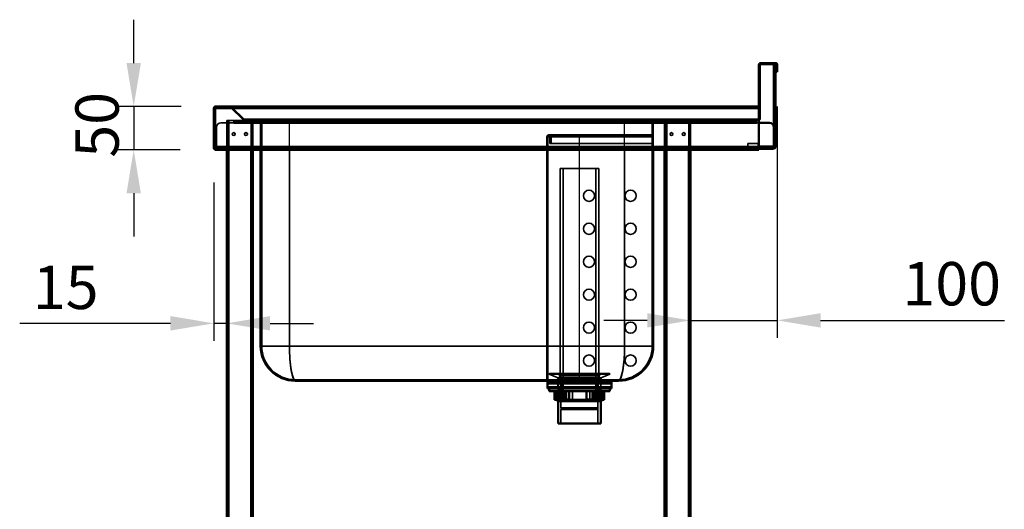
# Model space of a CAD drawing. Units: millimetres. Extents: x 65 to 5840, y 100 to 4100.
# Drawn here: x 3068 to 4204, y 1732 to 2297 of the extents above; entities that cross this region are included whole.
import ezdxf

# ---------------------------------------------------------------- set-up
doc = ezdxf.new("R2010")
doc.units = ezdxf.units.MM
doc.header["$LTSCALE"] = 20
for name, color, linetype, lineweight in [('Dimension (ISO)', 7, 'Continuous', 25), ('Hidden (ISO)', 7, 'Continuous', 35), ('Hidden Narrow (ISO)', 7, 'Continuous', 25), ('Visible (ISO)', 7, 'Continuous', 50), ('Visible Narrow (ISO)', 7, 'Continuous', 35)]:
    doc.layers.add(name, color=color, linetype=linetype, lineweight=lineweight)
doc.styles.add('Note Text (ISO)', font='tahoma.ttf')
doc.dimstyles.new('Default (ISO)', dxfattribs={"dimscale": 20, "dimtxt": 2.5, "dimasz": 2.5, "dimexe": 1, "dimexo": 2, "dimgap": 0.762, "dimtad": 1, "dimtoh": 1, "dimdec": 1, "dimrnd": 1e-08, "dimzin": 0, "dimdsep": 46, "dimtxsty": 'Note Text (ISO)', "dimcen": 0.09, "dimdle": 10, "dimclrd": 256, "dimclre": 256, "dimclrt": 256, "dimadec": 1, "dimazin": 0, "dimtfac": 1.40208, "dimtmove": 0, "dimatfit": 3, "dimfxl": 1, "dimtolj": 1, "dimtzin": 0, "dimlwd": -1, "dimlwe": -1, "dimarcsym": 0})

# ---------------------------------------------------------------- blocks, each defined once
blk = doc.blocks.new('*D11')
at = {"layer": 'Defpoints', "color": 0, "transparency": 16777216}
for p in [(3294.8, 2196.7), (3200, 2146.7), (3293.8, 2146.7)]:
    blk.add_point(p, dxfattribs=at)
at = {"layer": 'Dimension (ISO)', "transparency": 16777216}
for p, q in [((3200, 2246.7), (3200, 2296.7)), ((3254.8, 2196.7), (3180, 2196.7)), ((3200, 2196.7), (3200, 2146.7)), ((3253.8, 2146.7), (3180, 2146.7)), ((3200, 2096.7), (3200, 2046.7))]:
    blk.add_line(p, q, dxfattribs=at)
for points in [[(3191.7, 2246.7), (3208.3, 2246.7), (3200, 2196.7)], [(3191.7, 2096.7), (3208.3, 2096.7), (3200, 2146.7)]]:
    blk.add_solid(points, dxfattribs=at)
at = {"layer": 'Dimension (ISO)', "transparency": 16777216, "insert": (3132.7, 2137.7), "char_height": 50, "attachment_point": 1, "rotation": 90, "style": 'Note Text (ISO)'}
blk.add_mtext('\\A1;50', dxfattribs=at)
blk = doc.blocks.new('*D12')
at = {"layer": 'Defpoints', "color": 0, "transparency": 16777216}
for p in [(3292.4, 2148.9), (3307.4, 2147.9), (3307.4, 1946.7)]:
    blk.add_point(p, dxfattribs=at)
at = {"layer": 'Dimension (ISO)', "transparency": 16777216}
for p, q in [((3292.4, 2108.9), (3292.4, 1926.7)), ((3307.4, 2107.9), (3307.4, 1926.7)), ((3242.4, 1946.7), (3068.5, 1946.7)), ((3307.4, 1946.7), (3292.4, 1946.7)), ((3357.4, 1946.7), (3407.4, 1946.7))]:
    blk.add_line(p, q, dxfattribs=at)
for points in [[(3242.4, 1955.1), (3242.4, 1938.4), (3292.4, 1946.7)], [(3357.4, 1955.1), (3357.4, 1938.4), (3307.4, 1946.7)]]:
    blk.add_solid(points, dxfattribs=at)
at = {"layer": 'Dimension (ISO)', "transparency": 16777216, "insert": (3083.7, 2013.2), "char_height": 50, "attachment_point": 1, "style": 'Note Text (ISO)'}
blk.add_mtext('\\A1;15', dxfattribs=at)
blk = doc.blocks.new('*D13')
at = {"layer": 'Defpoints', "color": 0, "transparency": 16777216}
for p in [(3942.4, 2236.5), (3842.4, 2180.5), (3942.4, 1950.1)]:
    blk.add_point(p, dxfattribs=at)
at = {"layer": 'Dimension (ISO)', "transparency": 16777216}
for p, q in [((3942.4, 2196.5), (3942.4, 1930.1)), ((3792.4, 1950.1), (3742.4, 1950.1)), ((3842.4, 1950.1), (3942.4, 1950.1)), ((3992.4, 1950.1), (4204.4, 1950.1))]:
    blk.add_line(p, q, dxfattribs=at)
for points in [[(3792.4, 1958.4), (3792.4, 1941.8), (3842.4, 1950.1)], [(3992.4, 1958.4), (3992.4, 1941.8), (3942.4, 1950.1)]]:
    blk.add_solid(points, dxfattribs=at)
at = {"layer": 'Dimension (ISO)', "transparency": 16777216, "insert": (4086.9, 2017.4), "char_height": 50, "attachment_point": 1, "style": 'Note Text (ISO)'}
blk.add_mtext('\\A1;100', dxfattribs=at)

msp = doc.modelspace()

# ---------------------------------------------------------------- linework, layer by layer
at = {"layer": 'Hidden (ISO)'}
for p, q in [((3940.45, 2243), (3938.45, 2243)), ((3940.45, 2238.1), (3938.45, 2238.1)), ((3942.45, 2243), (3941.25, 2243)), ((3942.45, 2238.1), (3941.25, 2238.1)), ((3294.65, 2196.69), (3294.65, 2196.4)), ((3294.65, 2196.4), (3294.65, 2195.55)), ((3294.79, 2196.75), (3294.79, 2195.55)), ((3294.79, 2195.55), (3921.25, 2195.55)), ((3311.54, 2196.75), (3311.54, 2195.55)), ((3311.68, 2196.75), (3311.68, 2195.55)), ((3312.54, 2195.55), (3312.24, 2195.26)), ((3312.24, 2195.26), (3326.31, 2181.19)), ((3313.09, 2196.1), (3312.54, 2195.55)), ((3327.15, 2182.04), (3313.09, 2196.1)), ((3313.23, 2196.1), (3313.23, 2195.55)), ((3327.3, 2182.04), (3313.23, 2196.1)), ((3313.23, 2195.55), (3313.23, 2195.26)), ((3327.3, 2181.19), (3313.23, 2195.26)), ((3327.15, 2182.04), (3326.31, 2181.19)), ((3327.3, 2182.04), (3327.3, 2181.19)), ((3327.86, 2181.75), (3328, 2181.75)), ((3327.86, 2180.55), (3327.86, 2181.75)), ((3328, 2181.75), (3328, 2180.55)), ((3328, 2181.75), (3920.25, 2181.75)), ((3345.25, 2181.75), (3345.25, 2180.55)), ((3346.45, 2181.75), (3346.45, 2180.55)), ((3347.65, 2180.55), (3347.65, 2181.75)), ((3405.45, 2181.75), (3405.45, 2180.55)), ((3420.45, 2181.75), (3420.45, 2180.55)), ((3485.45, 2181.75), (3485.45, 2180.55)), ((3500.45, 2181.75), (3500.45, 2180.55)), ((3565.45, 2181.75), (3565.45, 2180.55)), ((3570.95, 2181.75), (3570.95, 2180.55)), ((3574.95, 2181.75), (3574.95, 2180.55)), ((3580.45, 2181.75), (3580.45, 2180.55)), ((3645.45, 2181.75), (3645.45, 2180.55)), ((3660.45, 2181.75), (3660.45, 2180.55)), ((3725.45, 2181.75), (3725.45, 2180.55)), ((3740.45, 2181.75), (3740.45, 2180.55)), ((3798.25, 2181.75), (3798.25, 2180.55)), ((3799.45, 2181.75), (3799.45, 2180.55)), ((3800.65, 2181.75), (3800.65, 2180.55)), ((3821.95, 2181.75), (3821.95, 2180.55)), ((3846.95, 2181.75), (3846.95, 2180.55)), ((3921.25, 2182.04), (3920.25, 2182.04)), ((3920.25, 2182.04), (3920.25, 2181.19)), ((3920.25, 2181.19), (3921.25, 2181.19)), ((3920.25, 2181.19), (3920.25, 2180.55)), ((3295.45, 2150.95), (3295.45, 2172.95)), ((3300.45, 2177.95), (3315.44, 2177.95)), ((3307.45, 2180.55), (3307.45, 2147.95)), ((3307.45, 2180.55), (3309.85, 2180.55)), ((3308.65, 2180.55), (3308.65, 1331.75)), ((3327.86, 2180.55), (3309.85, 2180.55)), ((3315.44, 2176.94), (3315.44, 2177.95)), ((3315.45, 2176.94), (3315.44, 2176.94)), ((3315.45, 2179.95), (3320.45, 2179.95)), ((3315.45, 2179.95), (3315.45, 2177.95)), ((3320.45, 2177.95), (3315.45, 2177.95)), ((3315.45, 2177.95), (3315.45, 2176.95)), ((3315.45, 2176.95), (3315.45, 2176.94)), ((3913.45, 2179.95), (3320.45, 2179.95)), ((3913.45, 2177.95), (3320.45, 2177.95)), ((3328, 2180.55), (3327.86, 2180.55)), ((3920.25, 2180.55), (3328, 2180.55)), ((3336.25, 2180.55), (3336.25, 1331.75)), ((3337.45, 2180.55), (3337.45, 2146.75)), ((3346.45, 2146.75), (3346.45, 2180.55)), ((3347.65, 1920.55), (3347.65, 2180.55)), ((3798.25, 1920.55), (3798.25, 2180.55)), ((3799.45, 2146.75), (3799.45, 2180.55)), ((3812.45, 2180.55), (3812.45, 2146.75)), ((3813.65, 2180.55), (3813.65, 1331.75)), ((3841.25, 2180.55), (3841.25, 1331.75)), ((3842.45, 2180.55), (3842.45, 2146.75)), ((3913.45, 2179.95), (3918.45, 2179.95)), ((3918.45, 2177.95), (3913.45, 2177.95)), ((3918.45, 2177.95), (3918.45, 2179.95)), ((3918.45, 2177.95), (3918.45, 2176.95)), ((3918.45, 2176.94), (3918.45, 2176.95)), ((3918.46, 2176.94), (3918.45, 2176.94)), ((3918.46, 2177.95), (3921.25, 2177.95)), ((3918.46, 2177.95), (3918.46, 2176.94)), ((3307.45, 2166.6), (3308.65, 2166.6)), ((3307.45, 2163.3), (3308.65, 2163.3)), ((3336.25, 2166.6), (3337.45, 2166.6)), ((3336.25, 2163.3), (3337.45, 2163.3)), ((3676.65, 2161.75), (3676.65, 1919.75)), ((3677.85, 1919.75), (3677.85, 2161.75)), ((3679.25, 2163.95), (3678.85, 2163.95)), ((3678.85, 2162.75), (3679.25, 2162.75)), ((3679.25, 2163.95), (3714.25, 2163.95)), ((3679.25, 2162.75), (3714.25, 2162.75)), ((3680.25, 2161.75), (3680.25, 2153.95)), ((3681.45, 2153.95), (3681.45, 2161.75)), ((3714.25, 2163.95), (3798.25, 2163.95)), ((3714.25, 2162.75), (3798.25, 2162.75)), ((3812.45, 2166.6), (3813.65, 2166.6)), ((3812.45, 2163.3), (3813.65, 2163.3)), ((3841.25, 2166.6), (3842.45, 2166.6)), ((3841.25, 2163.3), (3842.45, 2163.3)), ((3307.45, 2147.95), (3294.65, 2147.95)), ((3295.45, 2150.95), (3295.45, 2147.95)), ((3295.45, 2149.95), (3307.35, 2149.95)), ((3300, 2149.95), (3300, 2147.95)), ((3300, 2146.75), (3300, 2147.95)), ((3304.9, 2149.95), (3304.9, 2147.95)), ((3304.9, 2146.75), (3304.9, 2147.95)), ((3307.35, 2147.95), (3307.35, 2149.95)), ((3307.35, 2149.95), (3337.55, 2149.95)), ((3307.45, 2147.95), (3307.45, 2146.75)), ((3337.55, 2147.95), (3307.45, 2147.95)), ((3337.55, 2147.95), (3337.55, 2149.95)), ((3337.55, 2149.95), (3812.35, 2149.95)), ((3812.35, 2147.95), (3337.55, 2147.95)), ((3680.25, 2153.95), (3681.45, 2153.95)), ((3681.45, 2153.95), (3714.25, 2153.95)), ((3714.25, 2153.95), (3798.25, 2153.95)), ((3812.35, 2147.95), (3812.35, 2149.95)), ((3812.35, 2149.95), (3842.55, 2149.95)), ((3842.55, 2147.95), (3812.35, 2147.95)), ((3842.55, 2147.95), (3842.55, 2149.95)), ((3842.55, 2149.95), (3937.45, 2149.95)), ((3921.25, 2147.95), (3842.55, 2147.95)), ((3908.45, 2150.95), (3908.45, 2153.95)), ((3908.45, 2153.95), (3920.45, 2153.95)), ((3908.45, 2149.95), (3908.45, 2150.95)), ((3908.45, 2149.95), (3908.45, 2147.95)), ((3911.45, 2147.95), (3911.45, 2149.95)), ((3917.45, 2147.95), (3917.45, 2149.95)), ((3920.45, 2153.95), (3920.45, 2150.95)), ((3920.45, 2150.95), (3920.45, 2149.95)), ((3920.45, 2147.95), (3920.45, 2149.95)), ((3736.47, 2125.1), (3692.02, 2125.1)), ((3692.02, 1886.1), (3692.02, 2125.1)), ((3695.45, 1858.1), (3695.45, 2125.1)), ((3733.04, 1858.1), (3733.04, 2125.1)), ((3736.47, 1886.1), (3736.47, 2125.1)), ((3676.65, 2100.25), (3677.85, 2100.25)), ((3676.65, 2087.25), (3677.85, 2087.25)), ((3676.65, 2062.25), (3677.85, 2062.25)), ((3676.65, 2049.25), (3677.85, 2049.25)), ((3676.65, 2024.25), (3677.85, 2024.25)), ((3676.65, 2011.25), (3677.85, 2011.25)), ((3676.65, 1986.25), (3677.85, 1986.25)), ((3676.65, 1973.25), (3677.85, 1973.25)), ((3676.65, 1948.25), (3677.85, 1948.25)), ((3676.65, 1935.25), (3677.85, 1935.25)), ((3676.65, 1881.75), (3676.65, 1919.75)), ((3677.85, 1919.75), (3677.85, 1881.75)), ((3798.25, 1920.55), (3798.25, 1919.75)), ((3676.65, 1910.25), (3677.85, 1910.25)), ((3676.65, 1897.25), (3677.85, 1897.25)), ((3679.25, 1888.2), (3679.25, 1888.1)), ((3679.25, 1888.1), (3749.25, 1888.1)), ((3688.4, 1884.4), (3679.25, 1888.1)), ((3679.75, 1888.7), (3748.75, 1888.7)), ((3692.9, 1873.2), (3691.3, 1886.93)), ((3736.47, 1886.1), (3692.02, 1886.1)), ((3694.27, 1882.4), (3692.02, 1886.1)), ((3734.22, 1882.4), (3736.47, 1886.1)), ((3735.6, 1873.2), (3737.19, 1886.93)), ((3740.1, 1884.4), (3749.25, 1888.1)), ((3749.25, 1888.2), (3749.25, 1888.1)), ((3386.45, 1881.75), (3759.45, 1881.75)), ((3678.37, 1876.85), (3677.37, 1878.85)), ((3679.37, 1878.85), (3678.37, 1876.85)), ((3678.37, 1876.85), (3750.12, 1876.85)), ((3680.57, 1876.85), (3679.57, 1878.85)), ((3681.57, 1878.85), (3680.57, 1876.85)), ((3682.77, 1876.85), (3681.77, 1878.85)), ((3683.77, 1878.85), (3682.77, 1876.85)), ((3684.97, 1876.85), (3683.97, 1878.85)), ((3685.97, 1878.85), (3684.97, 1876.85)), ((3689.47, 1871.45), (3689.47, 1878.85)), ((3689.65, 1882.55), (3689.65, 1857.1)), ((3691.4, 1878.85), (3691.4, 1880.55)), ((3734.22, 1882.4), (3694.27, 1882.4)), ((3694.27, 1858.1), (3694.27, 1882.4)), ((3695.25, 1881.75), (3695.25, 1880.55)), ((3733.25, 1881.75), (3733.25, 1880.55)), ((3734.22, 1858.1), (3734.22, 1882.4)), ((3737.1, 1878.85), (3737.1, 1880.55)), ((3738.85, 1882.55), (3738.85, 1857.1)), ((3739.02, 1871.45), (3739.02, 1878.85)), ((3742.52, 1878.85), (3743.52, 1876.85)), ((3743.52, 1876.85), (3744.52, 1878.85)), ((3744.72, 1878.85), (3745.72, 1876.85)), ((3745.72, 1876.85), (3746.72, 1878.85)), ((3746.92, 1878.85), (3747.92, 1876.85)), ((3747.92, 1876.85), (3748.92, 1878.85)), ((3749.12, 1878.85), (3750.12, 1876.85)), ((3750.12, 1876.85), (3751.12, 1878.85)), ((3759.45, 1881.75), (3760.25, 1881.75)), ((3678.37, 1873.45), (3677.37, 1871.45)), ((3678.37, 1873.45), (3750.12, 1873.45)), ((3679.37, 1871.45), (3678.37, 1873.45)), ((3680.57, 1873.45), (3679.57, 1871.45)), ((3681.57, 1871.45), (3680.57, 1873.45)), ((3682.77, 1873.45), (3681.77, 1871.45)), ((3683.77, 1871.45), (3682.77, 1873.45)), ((3684.97, 1873.45), (3683.97, 1871.45)), ((3685.97, 1871.45), (3684.97, 1873.45)), ((3686.28, 1868.7), (3686.28, 1858.7)), ((3687.25, 1868.7), (3687.25, 1859.1)), ((3687.31, 1859.1), (3687.31, 1868.7)), ((3687.89, 1868.7), (3687.89, 1859.1)), ((3691.52, 1871.45), (3691.52, 1857.1)), ((3692.9, 1873.2), (3735.6, 1873.2)), ((3692.9, 1873.2), (3692.9, 1849.25)), ((3697.53, 1868.7), (3697.53, 1858.7)), ((3699.13, 1859.1), (3699.13, 1868.7)), ((3702.43, 1859.1), (3702.43, 1868.7)), ((3706.12, 1868.7), (3706.12, 1859.1)), ((3706.26, 1868.7), (3706.26, 1858.7)), ((3726.06, 1859.1), (3726.06, 1868.7)), ((3726.21, 1868.7), (3726.21, 1858.7)), ((3732.48, 1868.7), (3732.48, 1859.1)), ((3734.23, 1868.7), (3734.23, 1858.7)), ((3735.6, 1873.2), (3735.6, 1849.25)), ((3736.97, 1871.45), (3736.97, 1857.1)), ((3740.61, 1868.7), (3740.61, 1859.1)), ((3741.18, 1859.1), (3741.18, 1868.7)), ((3741.25, 1868.7), (3741.25, 1859.1)), ((3742.52, 1871.45), (3743.52, 1873.45)), ((3743.52, 1873.45), (3744.52, 1871.45)), ((3744.72, 1871.45), (3745.72, 1873.45)), ((3745.72, 1873.45), (3746.72, 1871.45)), ((3746.92, 1871.45), (3747.92, 1873.45)), ((3747.92, 1873.45), (3748.92, 1871.45)), ((3749.12, 1871.45), (3750.12, 1873.45)), ((3750.12, 1873.45), (3751.12, 1871.45)), ((3687.25, 1859.1), (3687.31, 1859.1)), ((3687.65, 1858.7), (3687.25, 1859.1)), ((3687.31, 1859.1), (3687.89, 1859.1)), ((3734.22, 1858.1), (3694.27, 1858.1)), ((3699.49, 1858.7), (3696.4, 1858.7)), ((3702.29, 1859.1), (3702.43, 1859.1)), ((3702.43, 1859.1), (3706.12, 1859.1)), ((3726.03, 1858.7), (3722.41, 1858.7)), ((3726.21, 1858.7), (3726.03, 1858.7)), ((3729.36, 1859.1), (3732.48, 1859.1)), ((3740.61, 1859.1), (3741.25, 1859.1)), ((3740.85, 1858.7), (3741.25, 1859.1)), ((3692.9, 1849.25), (3692.95, 1849.25)), ((3692.9, 1847.25), (3692.95, 1847.25)), ((3692.9, 1847.25), (3692.9, 1831.3)), ((3692.95, 1849.25), (3702.36, 1849.25)), ((3692.95, 1849.25), (3692.95, 1847.25)), ((3702.36, 1847.25), (3692.95, 1847.25)), ((3702.36, 1849.25), (3702.36, 1847.25)), ((3702.36, 1849.25), (3704.83, 1849.25)), ((3702.36, 1847.25), (3704.83, 1847.25)), ((3704.83, 1849.25), (3711.7, 1849.25)), ((3704.83, 1849.25), (3704.83, 1847.25)), ((3711.7, 1847.25), (3704.83, 1847.25)), ((3706.68, 1849.25), (3706.68, 1847.25)), ((3709.23, 1849.25), (3709.23, 1847.25)), ((3709.4, 1849.25), (3709.4, 1847.25)), ((3716.8, 1849.25), (3711.7, 1849.25)), ((3711.7, 1849.25), (3711.7, 1847.25)), ((3711.7, 1847.25), (3716.8, 1847.25)), ((3716.8, 1849.25), (3723.66, 1849.25)), ((3716.8, 1849.25), (3716.8, 1847.25)), ((3723.66, 1847.25), (3716.8, 1847.25)), ((3719.1, 1849.25), (3719.1, 1847.25)), ((3719.27, 1849.25), (3719.27, 1847.25)), ((3721.81, 1849.25), (3721.81, 1847.25)), ((3723.66, 1849.25), (3723.66, 1847.25)), ((3723.66, 1849.25), (3726.13, 1849.25)), ((3723.66, 1847.25), (3726.13, 1847.25)), ((3726.13, 1849.25), (3735.55, 1849.25)), ((3726.13, 1849.25), (3726.13, 1847.25)), ((3735.55, 1847.25), (3726.13, 1847.25)), ((3735.55, 1849.25), (3735.55, 1847.25)), ((3735.55, 1849.25), (3735.6, 1849.25)), ((3735.55, 1847.25), (3735.6, 1847.25)), ((3735.6, 1847.25), (3735.6, 1831.3))]:
    msp.add_line(p, q, dxfattribs=at)
for centre, radius in [((3315.35, 2164.95), 1.65), ((3329.55, 2164.95), 1.65), ((3820.35, 2164.95), 1.65), ((3834.55, 2164.95), 1.65), ((3725.25, 2093.75), 6.5), ((3773.25, 2093.75), 6.5), ((3725.25, 2055.75), 6.5), ((3773.25, 2055.75), 6.5), ((3725.25, 2017.75), 6.5), ((3773.25, 2017.75), 6.5), ((3725.25, 1979.75), 6.5), ((3773.25, 1979.75), 6.5), ((3725.25, 1941.75), 6.5), ((3773.25, 1941.75), 6.5), ((3725.25, 1903.75), 6.5), ((3773.25, 1903.75), 6.5)]:
    msp.add_circle(centre, radius, dxfattribs=at)
for centre, radius, start, end in [((3311.54, 2194.55), 2.2, 45, 90), ((3311.68, 2194.55), 2.2, 45, 90), ((3327.86, 2182.75), 1, 225, 270), ((3328, 2182.75), 1, 225, 270), ((3920.25, 2182.75), 1, 270, 0), ((3300.45, 2172.95), 5, 90, 180), ((3920.25, 2182.75), 2.2, 270, 297.03569), ((3678.85, 2161.75), 2.2, 90, 180), ((3678.85, 2161.75), 1, 90, 180), ((3679.25, 2161.75), 2.2, 0, 90), ((3679.25, 2161.75), 1, 0, 90), ((3294.65, 2148.95), 1, 216.8699, 270), ((3294.65, 2148.95), 2.2, 248.67631, 270), ((3386.45, 1920.55), 38.8, 180, 270), ((3759.45, 1920.55), 38.8, 270, 0), ((3760.25, 1919.75), 38, 270, 0), ((3679.75, 1888.2), 0.5, 90, 180), ((3689.32, 1886.7), 2, 6.62403, 90), ((3739.18, 1886.7), 2, 90, 173.37597), ((3748.75, 1888.2), 0.5, 0, 90), ((3687.65, 1882.55), 2, 0, 68.00887), ((3740.85, 1882.55), 2, 111.99113, 180)]:
    msp.add_arc(centre, radius, start, end, dxfattribs=at)
for points in [[(3294.79, 2195.55), (3294.48, 2195.55), (3294.16, 2195.07), (3293.85, 2194.55)], [(3311.54, 2195.55), (3311.8, 2195.55), (3312.06, 2195.44), (3312.24, 2195.26)], [(3313.23, 2195.26), (3312.83, 2195.44), (3312.25, 2195.55), (3311.68, 2195.55)], [(3326.31, 2181.19), (3326.71, 2180.79), (3327.29, 2180.55), (3327.86, 2180.55)], [(3328, 2180.55), (3327.74, 2180.55), (3327.48, 2180.79), (3327.3, 2181.19)]]:
    msp.add_open_spline(points, degree=3, dxfattribs=at)
for points, weights in [([(3687.31, 1859.1), (3687.51, 1858.9), (3687.7, 1858.7)], [1.01024145642, 1.01050567331, 1.01070456202]), ([(3688.24, 1858.7), (3688.07, 1858.9), (3687.89, 1859.1)], [1.01070456202, 1.01050567331, 1.01024145642]), ([(3699.13, 1859.1), (3699.31, 1858.9), (3699.49, 1858.7)], [1.01024145642, 1.01050567331, 1.01070456202]), ([(3702.43, 1859.1), (3702.45, 1858.9), (3702.46, 1858.7)], [1.01024145642, 1.01050567331, 1.01070456202]), ([(3706.09, 1858.7), (3706.1, 1858.9), (3706.12, 1859.1)], [1.01070456202, 1.01050567331, 1.01024145642]), ([(3726.06, 1859.1), (3726.05, 1858.9), (3726.03, 1858.7)], [1.01024145642, 1.01050567331, 1.01070456202]), ([(3732.09, 1858.7), (3732.29, 1858.9), (3732.48, 1859.1)], [1.01070456202, 1.01050567331, 1.01024145642]), ([(3740.25, 1858.7), (3740.43, 1858.9), (3740.61, 1859.1)], [1.01070456202, 1.01050567331, 1.01024145642]), ([(3741.18, 1859.1), (3740.98, 1858.9), (3740.79, 1858.7)], [1.01024145642, 1.01050567331, 1.01070456202])]:
    msp.add_rational_spline(points, weights, degree=2, dxfattribs=at)
at = {"layer": 'Hidden Narrow (ISO)'}
for p, q in [((3294.65, 2195.55), (3294.79, 2195.55)), ((3921.25, 2196.1), (3313.23, 2196.1)), ((3313.23, 2195.26), (3921.25, 2195.26)), ((3920.25, 2182.04), (3327.3, 2182.04)), ((3327.3, 2181.19), (3920.25, 2181.19)), ((3378.45, 2181.75), (3378.45, 2180.55)), ((3767.45, 2181.75), (3767.45, 2180.55)), ((3309.85, 2180.55), (3309.85, 2146.75)), ((3918.45, 2176.95), (3315.45, 2176.95)), ((3320.45, 2177.95), (3320.45, 2179.95)), ((3335.05, 2180.55), (3335.05, 2146.75)), ((3379.65, 2146.75), (3379.65, 2180.55)), ((3766.25, 2146.75), (3766.25, 2180.55)), ((3814.85, 2180.55), (3814.85, 2146.75)), ((3840.05, 2180.55), (3840.05, 2146.75)), ((3913.45, 2179.95), (3913.45, 2177.95)), ((3676.65, 2161.75), (3677.85, 2161.75)), ((3677.85, 2161.75), (3680.25, 2161.75)), ((3680.25, 2161.75), (3681.45, 2161.75)), ((3681.45, 2161.75), (3714.25, 2161.75)), ((3714.25, 2163.95), (3714.25, 2161.75)), ((3714.25, 2153.95), (3714.25, 2161.75)), ((3714.25, 2161.75), (3798.25, 2161.75)), ((3294.65, 2147.95), (3294.65, 2146.75)), ((3295.45, 2150.95), (3921.25, 2150.95)), ((3714.25, 1881.75), (3714.25, 2153.95)), ((3677.85, 1919.75), (3676.65, 1919.75)), ((3679.25, 1888.2), (3749.25, 1888.2)), ((3691.3, 1886.93), (3737.19, 1886.93)), ((3688.4, 1884.4), (3740.1, 1884.4)), ((3689.65, 1882.55), (3738.85, 1882.55))]:
    msp.add_line(p, q, dxfattribs=at)
for centre, major_axis, start_param, end_param in [((3386.45, 1920.55), (0, 38.8), 1.5707963, 3.1415927), ((3759.45, 1920.55), (0, -38.8), 0, 1.5707963)]:
    msp.add_ellipse(centre, major_axis=major_axis, ratio=0.1752577, start_param=start_param, end_param=end_param, dxfattribs=at)
msp.add_open_spline([(3294.08, 2195.37), (3294.08, 2195.37), (3294.08, 2195.37), (3294.13, 2195.41), (3294.19, 2195.45), (3294.35, 2195.51), (3294.41, 2195.52), (3294.54, 2195.54), (3294.59, 2195.55), (3294.65, 2195.55)], degree=3, knots=[-0.20933578, -0.20933578, -0.20933578, -0.20933578, -0.2023424, -0.2023424, -0.1029489, -0.1029489, -0.05173509, -0.05173509, -0.01768391, -0.01768391, -0.01768391, -0.01768391], dxfattribs=at)
at = {"layer": 'Visible (ISO)'}
for p, q in [((3921.25, 2196.95), (3921.25, 2244.55)), ((3922.45, 2196.95), (3922.45, 2244.55)), ((3940.25, 2246.75), (3923.45, 2246.75)), ((3940.25, 2245.55), (3923.45, 2245.55)), ((3940.45, 2244.95), (3938.45, 2244.95)), ((3938.45, 2239.95), (3938.45, 2244.95)), ((3938.45, 2236.95), (3938.45, 2239.95)), ((3940.45, 2244.95), (3940.45, 2239.95)), ((3940.45, 2236.95), (3940.45, 2239.95)), ((3941.25, 2236.55), (3941.25, 2244.55)), ((3942.45, 2236.55), (3942.45, 2244.55)), ((3938.45, 2236.95), (3940.45, 2236.95)), ((3938.45, 2216.95), (3938.45, 2236.95)), ((3940.45, 2216.95), (3940.45, 2236.95)), ((3941.25, 2236.55), (3942.45, 2236.55)), ((3940.45, 2216.95), (3938.45, 2216.95)), ((3938.45, 2216.95), (3938.45, 2172.95)), ((3940.45, 2150.95), (3940.45, 2216.95)), ((3292.45, 2194.55), (3292.45, 2148.95)), ((3293.65, 2194.55), (3292.45, 2194.55)), ((3293.65, 2148.95), (3293.65, 2194.55)), ((3293.85, 2146.75), (3293.85, 2194.55)), ((3294.65, 2196.75), (3294.65, 2196.69)), ((3294.79, 2196.75), (3294.65, 2196.75)), ((3921.25, 2196.75), (3294.79, 2196.75)), ((3921.25, 2196.75), (3921.25, 2196.95)), ((3921.25, 2196.95), (3922.45, 2196.95)), ((3921.25, 2196.75), (3921.25, 2196.51)), ((3921.25, 2196.51), (3921.25, 2195.55)), ((3921.25, 2195.55), (3921.25, 2194.55)), ((3921.25, 2146.75), (3921.25, 2194.55)), ((3922.45, 2196.95), (3922.45, 2196.25)), ((3922.45, 2196.25), (3922.45, 2182.75)), ((3922.45, 2182.75), (3921.25, 2182.75)), ((3921.25, 2177.95), (3933.45, 2177.95)), ((3938.45, 2172.95), (3938.45, 2150.95)), ((3292.45, 2148.95), (3293.65, 2148.95)), ((3937.45, 2147.95), (3921.25, 2147.95)), ((3937.45, 2150.95), (3938.45, 2150.95)), ((3937.45, 2150.95), (3937.45, 2147.95)), ((3293.85, 2146.75), (3921.25, 2146.75)), ((3307.45, 2146.75), (3307.45, 1331.75)), ((3337.45, 2146.75), (3337.45, 1331.75)), ((3346.45, 1920.55), (3346.45, 2146.75)), ((3799.45, 1920.55), (3799.45, 2146.75)), ((3812.45, 2146.75), (3812.45, 1331.75)), ((3842.45, 2146.75), (3842.45, 1331.75)), ((3386.45, 1880.55), (3759.45, 1880.55)), ((3751.12, 1878.85), (3677.37, 1878.85)), ((3677.37, 1871.45), (3677.37, 1878.85)), ((3680.5, 1878.85), (3680.5, 1880.55)), ((3748, 1878.85), (3748, 1880.55)), ((3751.12, 1871.45), (3751.12, 1878.85)), ((3677.37, 1871.45), (3751.12, 1871.45)), ((3679.25, 1871.45), (3679.25, 1868.7)), ((3679.25, 1868.7), (3749.25, 1868.7)), ((3685.57, 1868.7), (3685.57, 1858.7)), ((3694.27, 1868.7), (3694.27, 1858.7)), ((3696.01, 1868.7), (3696.01, 1859.1)), ((3702.29, 1868.7), (3702.29, 1858.7)), ((3722.23, 1868.7), (3722.23, 1858.7)), ((3722.38, 1868.7), (3722.38, 1859.1)), ((3729.36, 1859.1), (3729.36, 1868.7)), ((3730.97, 1868.7), (3730.97, 1858.7)), ((3742.21, 1868.7), (3742.21, 1858.7)), ((3742.93, 1868.7), (3742.93, 1858.7)), ((3749.25, 1871.45), (3749.25, 1868.7)), ((3694.27, 1858.7), (3685.57, 1858.7)), ((3689.25, 1857.1), (3687.65, 1858.7)), ((3739.25, 1857.1), (3689.25, 1857.1)), ((3689.65, 1857.1), (3689.65, 1831.3)), ((3694.27, 1858.7), (3696.4, 1858.7)), ((3696.01, 1859.1), (3702.29, 1859.1)), ((3722.23, 1858.7), (3702.29, 1858.7)), ((3722.23, 1858.7), (3722.41, 1858.7)), ((3722.38, 1859.1), (3729.36, 1859.1)), ((3730.97, 1858.7), (3729.01, 1858.7)), ((3742.21, 1858.7), (3730.97, 1858.7)), ((3738.85, 1857.1), (3738.85, 1831.3)), ((3739.25, 1857.1), (3740.85, 1858.7)), ((3742.93, 1858.7), (3742.21, 1858.7)), ((3689.65, 1831.3), (3738.85, 1831.3))]:
    msp.add_line(p, q, dxfattribs=at)
for centre, radius, start, end in [((3923.45, 2244.55), 2.2, 90, 180), ((3923.45, 2244.55), 1, 90, 180), ((3940.25, 2244.55), 2.2, 0, 90), ((3940.25, 2244.55), 1, 0, 90), ((3920.25, 2182.75), 2.2, 297.03569, 0), ((3933.45, 2172.95), 5, 0, 90), ((3294.65, 2148.95), 2.2, 180, 248.67631), ((3294.65, 2148.95), 1, 180, 216.8699), ((3937.45, 2150.95), 3, 270, 0), ((3937.45, 2150.95), 1, 270, 0), ((3386.45, 1920.55), 40, 180, 270), ((3759.45, 1920.55), 40, 270, 0)]:
    msp.add_arc(centre, radius, start, end, dxfattribs=at)
for points, knots in [([(3292.45, 2194.55), (3292.45, 2195.42), (3292.96, 2196.15), (3293.62, 2196.5), (3293.94, 2196.66), (3294.29, 2196.75), (3294.65, 2196.75)], [-1, -1, -1, -1, -0.3269171, -0.3269171, -0.3269171, 0, 0, 0, 0]), ([(3294.07, 2195.36), (3293.88, 2195.23), (3293.73, 2195.02), (3293.67, 2194.76), (3293.66, 2194.69), (3293.65, 2194.62), (3293.65, 2194.55)], [0.40772258, 0.40772258, 0.40772258, 0.40772258, 0.87698775, 0.87698775, 0.87698775, 1, 1, 1, 1])]:
    msp.add_open_spline(points, degree=3, knots=knots, dxfattribs=at)
for points in [[(3293.85, 2194.55), (3293.92, 2194.83), (3294, 2195.11), (3294.08, 2195.37)], [(3294.08, 2195.37), (3294.31, 2196.17), (3294.55, 2196.75), (3294.79, 2196.75)]]:
    msp.add_open_spline(points, degree=3, dxfattribs=at)
for points, weights in [([(3696.4, 1858.7), (3696.21, 1858.9), (3696.01, 1859.1)], [1.01070456202, 1.01050567331, 1.01024145642]), ([(3722.41, 1858.7), (3722.39, 1858.9), (3722.38, 1859.1)], [1.01070456202, 1.01050567331, 1.01024145642]), ([(3729.36, 1859.1), (3729.18, 1858.9), (3729.01, 1858.7)], [1.01024145642, 1.01050567331, 1.01070456202])]:
    msp.add_rational_spline(points, weights, degree=2, dxfattribs=at)
at = {"layer": 'Visible Narrow (ISO)'}
for p, q in [((3922.45, 2244.55), (3921.25, 2244.55)), ((3923.45, 2246.75), (3923.45, 2245.55)), ((3938.45, 2239.95), (3940.45, 2239.95)), ((3940.25, 2245.55), (3940.25, 2246.75)), ((3942.45, 2244.55), (3941.25, 2244.55)), ((3921.25, 2194.55), (3293.85, 2194.55)), ((3921.25, 2196.25), (3922.45, 2196.25)), ((3921.25, 2150.95), (3937.45, 2150.95)), ((3938.45, 2150.95), (3940.45, 2150.95)), ((3309.85, 2146.75), (3309.85, 1331.75)), ((3335.05, 2146.75), (3335.05, 1331.75)), ((3379.65, 1920.55), (3379.65, 2146.75)), ((3766.25, 1920.55), (3766.25, 2146.75)), ((3814.85, 2146.75), (3814.85, 1331.75)), ((3840.05, 2146.75), (3840.05, 1331.75)), ((3346.45, 1920.55), (3379.65, 1920.55)), ((3766.25, 1920.55), (3379.65, 1920.55)), ((3766.25, 1920.55), (3799.45, 1920.55))]:
    msp.add_line(p, q, dxfattribs=at)
for centre, major_axis, start_param, end_param in [((3386.45, 1920.55), (0, 40), 1.5707963, 3.1415927), ((3759.45, 1920.55), (0, -40), 0, 1.5707963)]:
    msp.add_ellipse(centre, major_axis=major_axis, ratio=0.17, start_param=start_param, end_param=end_param, dxfattribs=at)

# ---------------------------------------------------------------- dimensions: what is measured, and where the dimension line sits
at = {"layer": 'Dimension (ISO)'}
for base, p1, p2, angle, override, picture, middle in [((3200.01, 2146.75), (3294.79, 2196.75), (3293.85, 2146.75), 90, {"dimgap": 0.762, "dimtoh": 0, "dimdec": 0, "dimtol": 0, "dimlim": 0, "dimtp": 0, "dimtm": 0, "dimtdec": 2, "dimtofl": 1, "dimatfit": 1}, '*D11', (3200.01, 2171.75)), ((3942.45, 1950.11), (3842.45, 2180.55), (3942.45, 2236.55), 180, {"dimgap": 0.762, "dimtoh": 0, "dimdec": 0, "dimse1": 1, "dimtol": 0, "dimlim": 0, "dimtp": 0, "dimtm": 0, "dimtdec": 2, "dimtofl": 1, "dimatfit": 1}, '*D13', (4137.99, 1950.11)), ((3307.45, 1946.74), (3292.45, 2148.95), (3307.45, 2147.95), 180, {"dimgap": 0.762, "dimtoh": 0, "dimdec": 0, "dimtol": 0, "dimlim": 0, "dimtp": 0, "dimtm": 0, "dimtdec": 2, "dimtofl": 1, "dimatfit": 1}, '*D12', (3115.67, 1946.74))]:
    dim = msp.add_linear_dim(base=base, p1=p1, p2=p2, angle=angle, dimstyle='Default (ISO)', override=override, dxfattribs=at)
    dim.commit()
    dim.dimension.update_dxf_attribs({"geometry": picture, "text_midpoint": middle, "dimtype": 160})

doc.saveas('drawing.dxf')
